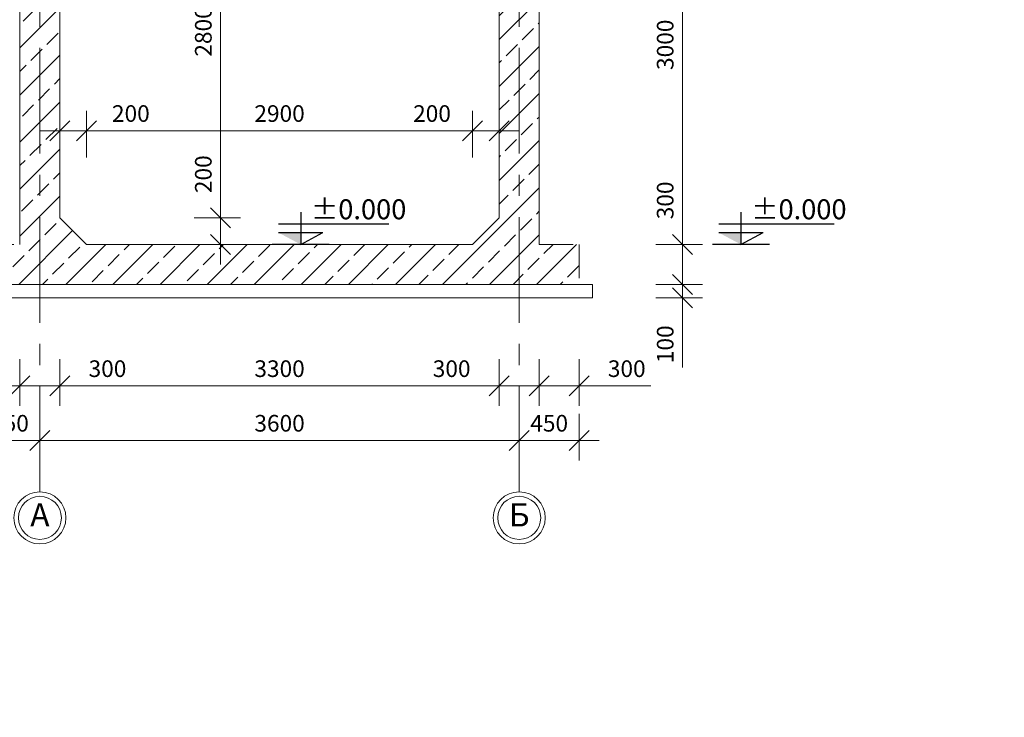
# Model space of a CAD drawing. Units: millimetres. Extents: x 544520 to 1384323, y 64376 to 111480.
# Drawn here: x 771201 to 785992, y 77770 to 88248 of the extents above; entities that cross this region are included whole.
import ezdxf

# ---------------------------------------------------------------- set-up
doc = ezdxf.new("R2010")
doc.units = ezdxf.units.MM
doc.linetypes.add('осевая', pattern=[50.8, 31.75, -6.35, 6.35, -6.35])
doc.linetypes.add('штриховаяX2', pattern=[38.1, 25.4, -12.7])
doc.layers.add('Text blocks', color=7, linetype='Continuous')
doc.layers.add('тонкая', color=7, linetype='Continuous', lineweight=13)
doc.styles.get("Standard").update_dxf_attribs({"font": 'times.ttf', "height": 300})
doc.styles.add('style2', font='timesbd.ttf', dxfattribs={"height": 250})
doc.styles.add('Фаромуз', font='times.ttf', dxfattribs={"height": 250})
doc.dimstyles.new('М миша 50', dxfattribs={"dimtxt": 300, "dimasz": 300, "dimexe": 300, "dimexo": 0.625, "dimgap": 100, "dimtad": 1, "dimdec": 0, "dimlfac": 0.5, "dimtxsty": 'Фаромуз', "dimblk": 'OBLIQUE', "dimcen": 300, "dimdle": 300, "dimclrd": 7, "dimclre": 7, "dimadec": 0, "dimazin": 0, "dimtfac": 1, "dimtdec": 0, "dimtmove": 0, "dimatfit": 3, "dimldrblk": 'OBLIQUE', "dimfxl": 400, "dimfxlon": 1, "dimlwd": 15, "dimlwe": 13, "dimarcsym": 0})

# ---------------------------------------------------------------- blocks, each defined once
blk = doc.blocks.new('_Oblique')
at = {"color": 0, "linetype": 'ByBlock', "lineweight": -2}
blk.add_line((-0.5, -0.5), (0.5, 0.5), dxfattribs=at)
blk = doc.blocks.new('*D629')
at = {"color": 7, "lineweight": 13, "transparency": 16777216}
for p, q in [((778405, 83147), (778405, 82447)), ((771805, 82747), (771805, 82447))]:
    blk.add_line(p, q, dxfattribs=at)
at = {"color": 7, "lineweight": 15, "transparency": 16777216}
blk.add_line((771505, 82747), (778705, 82747), dxfattribs=at)
at = {"layer": 'Defpoints', "color": 0, "lineweight": 9, "transparency": 16777216}
for p in [(778405, 85271), (771805, 82747), (778405, 82747)]:
    blk.add_point(p, dxfattribs=at)
at = {"color": 7, "lineweight": 15, "transparency": 16777216, "xscale": 300, "yscale": 300, "zscale": 300, "rotation": 180}
blk.add_blockref('_Oblique', (771805, 82747), dxfattribs=at)
at = {"color": 7, "lineweight": 15, "transparency": 16777216, "xscale": 300, "yscale": 300, "zscale": 300}
blk.add_blockref('_Oblique', (778405, 82747), dxfattribs=at)
at = {"color": 0, "lineweight": 9, "transparency": 16777216, "insert": (775105, 82974), "char_height": 250, "attachment_point": 5, "style": 'Фаромуз'}
blk.add_mtext('3300', dxfattribs=at)
blk = doc.blocks.new('*D630')
at = {"color": 7, "lineweight": 13, "transparency": 16777216}
for p, q in [((770605, 83147), (770605, 82447)), ((771205, 83147), (771205, 82447))]:
    blk.add_line(p, q, dxfattribs=at)
at = {"color": 7, "lineweight": 15, "transparency": 16777216}
for p, q in [((770605, 82747), (769527, 82747)), ((771505, 82747), (770605, 82747))]:
    blk.add_line(p, q, dxfattribs=at)
at = {"layer": 'Defpoints', "color": 0, "lineweight": 9, "transparency": 16777216}
for p in [(770605, 84871), (771205, 84871), (770605, 82747)]:
    blk.add_point(p, dxfattribs=at)
at = {"color": 7, "lineweight": 15, "transparency": 16777216, "xscale": 300, "yscale": 300, "zscale": 300, "rotation": 180}
blk.add_blockref('_Oblique', (770605, 82747), dxfattribs=at)
at = {"color": 7, "lineweight": 15, "transparency": 16777216, "xscale": 300, "yscale": 300, "zscale": 300}
blk.add_blockref('_Oblique', (771205, 82747), dxfattribs=at)
at = {"color": 0, "lineweight": 9, "transparency": 16777216, "insert": (769890, 82974), "char_height": 250, "attachment_point": 5, "style": 'Фаромуз'}
blk.add_mtext('300', dxfattribs=at)
blk = doc.blocks.new('*D631')
at = {"color": 7, "lineweight": 13, "transparency": 16777216}
for p, q in [((778405, 83147), (778405, 82447)), ((779005, 83147), (779005, 82447))]:
    blk.add_line(p, q, dxfattribs=at)
at = {"color": 7, "lineweight": 15, "transparency": 16777216}
for p, q in [((778405, 82747), (777327, 82747)), ((779005, 82747), (778105, 82747))]:
    blk.add_line(p, q, dxfattribs=at)
at = {"layer": 'Defpoints', "color": 0, "lineweight": 9, "transparency": 16777216}
for p in [(778405, 85915), (779005, 85915), (779005, 82747)]:
    blk.add_point(p, dxfattribs=at)
at = {"color": 7, "lineweight": 15, "transparency": 16777216, "xscale": 300, "yscale": 300, "zscale": 300, "rotation": 180}
blk.add_blockref('_Oblique', (778405, 82747), dxfattribs=at)
at = {"color": 7, "lineweight": 15, "transparency": 16777216, "xscale": 300, "yscale": 300, "zscale": 300}
blk.add_blockref('_Oblique', (779005, 82747), dxfattribs=at)
at = {"color": 0, "lineweight": 9, "transparency": 16777216, "insert": (777690, 82974), "char_height": 250, "attachment_point": 5, "style": 'Фаромуз'}
blk.add_mtext('300', dxfattribs=at)
blk = doc.blocks.new('*D632')
at = {"color": 7, "lineweight": 13, "transparency": 16777216}
for p, q in [((779005, 83147), (779005, 82447)), ((779605, 83147), (779605, 82447))]:
    blk.add_line(p, q, dxfattribs=at)
at = {"color": 7, "lineweight": 15, "transparency": 16777216}
for p, q in [((778705, 82747), (779605, 82747)), ((779605, 82747), (780683, 82747))]:
    blk.add_line(p, q, dxfattribs=at)
at = {"layer": 'Defpoints', "color": 0, "lineweight": 9, "transparency": 16777216}
for p in [(779005, 84871), (779605, 84871), (779605, 82747)]:
    blk.add_point(p, dxfattribs=at)
at = {"color": 7, "lineweight": 15, "transparency": 16777216, "xscale": 300, "yscale": 300, "zscale": 300, "rotation": 180}
blk.add_blockref('_Oblique', (779005, 82747), dxfattribs=at)
at = {"color": 7, "lineweight": 15, "transparency": 16777216, "xscale": 300, "yscale": 300, "zscale": 300}
blk.add_blockref('_Oblique', (779605, 82747), dxfattribs=at)
at = {"color": 0, "lineweight": 9, "transparency": 16777216, "insert": (780320, 82974), "char_height": 250, "attachment_point": 5, "style": 'Фаромуз'}
blk.add_mtext('300', dxfattribs=at)
blk = doc.blocks.new('*D633')
at = {"color": 7, "lineweight": 13, "transparency": 16777216}
for p, q in [((771505, 82327), (771505, 81627)), ((778705, 82327), (778705, 81627))]:
    blk.add_line(p, q, dxfattribs=at)
at = {"color": 7, "lineweight": 15, "transparency": 16777216}
blk.add_line((771205, 81927), (779005, 81927), dxfattribs=at)
at = {"layer": 'Defpoints', "color": 0, "lineweight": 9, "transparency": 16777216}
for p in [(778705, 84071), (771505, 83954), (778705, 81927)]:
    blk.add_point(p, dxfattribs=at)
at = {"color": 7, "lineweight": 15, "transparency": 16777216, "xscale": 300, "yscale": 300, "zscale": 300, "rotation": 180}
blk.add_blockref('_Oblique', (771505, 81927), dxfattribs=at)
at = {"color": 7, "lineweight": 15, "transparency": 16777216, "xscale": 300, "yscale": 300, "zscale": 300}
blk.add_blockref('_Oblique', (778705, 81927), dxfattribs=at)
at = {"color": 0, "lineweight": 9, "transparency": 16777216, "insert": (775105, 82154), "char_height": 250, "attachment_point": 5, "style": 'Фаромуз'}
blk.add_mtext('3600', dxfattribs=at)
blk = doc.blocks.new('*D634')
at = {"color": 7, "lineweight": 13, "transparency": 16777216}
for p, q in [((770605, 82327), (770605, 81627)), ((771505, 82327), (771505, 81627))]:
    blk.add_line(p, q, dxfattribs=at)
at = {"color": 7, "lineweight": 15, "transparency": 16777216}
blk.add_line((770305, 81927), (771805, 81927), dxfattribs=at)
at = {"layer": 'Defpoints', "color": 0, "lineweight": 9, "transparency": 16777216}
for p in [(771505, 84538), (770605, 84271), (771505, 81927)]:
    blk.add_point(p, dxfattribs=at)
at = {"color": 7, "lineweight": 15, "transparency": 16777216, "xscale": 300, "yscale": 300, "zscale": 300, "rotation": 180}
blk.add_blockref('_Oblique', (770605, 81927), dxfattribs=at)
at = {"color": 7, "lineweight": 15, "transparency": 16777216, "xscale": 300, "yscale": 300, "zscale": 300}
blk.add_blockref('_Oblique', (771505, 81927), dxfattribs=at)
at = {"color": 0, "lineweight": 9, "transparency": 16777216, "insert": (771055, 82154), "char_height": 250, "attachment_point": 5, "style": 'Фаромуз'}
blk.add_mtext('450', dxfattribs=at)
blk = doc.blocks.new('*D635')
at = {"color": 7, "lineweight": 13, "transparency": 16777216}
for p, q in [((778705, 82327), (778705, 81627)), ((779605, 82327), (779605, 81627))]:
    blk.add_line(p, q, dxfattribs=at)
at = {"color": 7, "lineweight": 15, "transparency": 16777216}
blk.add_line((779905, 81927), (778405, 81927), dxfattribs=at)
at = {"layer": 'Defpoints', "color": 0, "lineweight": 9, "transparency": 16777216}
for p in [(778705, 84538), (779605, 84271), (778705, 81927)]:
    blk.add_point(p, dxfattribs=at)
at = {"color": 7, "lineweight": 15, "transparency": 16777216, "xscale": 300, "yscale": 300, "zscale": 300, "rotation": 180}
blk.add_blockref('_Oblique', (778705, 81927), dxfattribs=at)
at = {"color": 7, "lineweight": 15, "transparency": 16777216, "xscale": 300, "yscale": 300, "zscale": 300}
blk.add_blockref('_Oblique', (779605, 81927), dxfattribs=at)
at = {"color": 0, "lineweight": 9, "transparency": 16777216, "insert": (779155, 82154), "char_height": 250, "attachment_point": 5, "style": 'Фаромуз'}
blk.add_mtext('450', dxfattribs=at)
blk = doc.blocks.new('*D636')
at = {"color": 7, "lineweight": 13, "transparency": 16777216}
for p, q in [((771205, 83147), (771205, 82447)), ((771805, 83147), (771805, 82447))]:
    blk.add_line(p, q, dxfattribs=at)
at = {"color": 7, "lineweight": 15, "transparency": 16777216}
for p, q in [((771205, 82747), (772105, 82747)), ((771805, 82747), (772883, 82747))]:
    blk.add_line(p, q, dxfattribs=at)
at = {"layer": 'Defpoints', "color": 0, "lineweight": 9, "transparency": 16777216}
for p in [(771205, 85915), (771805, 85915), (771205, 82747)]:
    blk.add_point(p, dxfattribs=at)
at = {"color": 7, "lineweight": 15, "transparency": 16777216, "xscale": 300, "yscale": 300, "zscale": 300, "rotation": 180}
blk.add_blockref('_Oblique', (771205, 82747), dxfattribs=at)
at = {"color": 7, "lineweight": 15, "transparency": 16777216, "xscale": 300, "yscale": 300, "zscale": 300}
blk.add_blockref('_Oblique', (771805, 82747), dxfattribs=at)
at = {"color": 0, "lineweight": 9, "transparency": 16777216, "insert": (772520, 82974), "char_height": 250, "attachment_point": 5, "style": 'Фаромуз'}
blk.add_mtext('300', dxfattribs=at)
blk = doc.blocks.new('*D637')
at = {"color": 7, "lineweight": 13, "transparency": 16777216}
for p, q in [((770605, 83147), (770605, 82447)), ((771205, 83147), (771205, 82447))]:
    blk.add_line(p, q, dxfattribs=at)
at = {"color": 7, "lineweight": 15, "transparency": 16777216}
for p, q in [((770605, 82747), (769527, 82747)), ((771505, 82747), (770605, 82747))]:
    blk.add_line(p, q, dxfattribs=at)
at = {"layer": 'Defpoints', "color": 0, "lineweight": 9, "transparency": 16777216}
for p in [(770605, 84871), (771205, 84871), (770605, 82747)]:
    blk.add_point(p, dxfattribs=at)
at = {"color": 7, "lineweight": 15, "transparency": 16777216, "xscale": 300, "yscale": 300, "zscale": 300, "rotation": 180}
blk.add_blockref('_Oblique', (770605, 82747), dxfattribs=at)
at = {"color": 7, "lineweight": 15, "transparency": 16777216, "xscale": 300, "yscale": 300, "zscale": 300}
blk.add_blockref('_Oblique', (771205, 82747), dxfattribs=at)
at = {"color": 0, "lineweight": 9, "transparency": 16777216, "insert": (769890, 82974), "char_height": 250, "attachment_point": 5, "style": 'Фаромуз'}
blk.add_mtext('300', dxfattribs=at)
blk = doc.blocks.new('*D727')
at = {"color": 7, "lineweight": 13, "transparency": 16777216}
for p, q in [((771805, 86178), (771805, 86878)), ((772205, 86178), (772205, 86878))]:
    blk.add_line(p, q, dxfattribs=at)
at = {"color": 7, "lineweight": 15, "transparency": 16777216}
for p, q in [((771505, 86578), (772205, 86578)), ((772205, 86578), (773238, 86578))]:
    blk.add_line(p, q, dxfattribs=at)
at = {"layer": 'Defpoints', "color": 0, "lineweight": 9, "transparency": 16777216}
for p in [(772205, 86578), (771805, 85271), (772205, 84871)]:
    blk.add_point(p, dxfattribs=at)
at = {"color": 7, "lineweight": 15, "transparency": 16777216, "xscale": 300, "yscale": 300, "zscale": 300, "rotation": 180}
blk.add_blockref('_Oblique', (771805, 86578), dxfattribs=at)
at = {"color": 7, "lineweight": 15, "transparency": 16777216, "xscale": 300, "yscale": 300, "zscale": 300}
blk.add_blockref('_Oblique', (772205, 86578), dxfattribs=at)
at = {"color": 0, "lineweight": 9, "transparency": 16777216, "insert": (772871, 86806), "char_height": 250, "attachment_point": 5, "style": 'Фаромуз'}
blk.add_mtext('200', dxfattribs=at)
blk = doc.blocks.new('*D728')
at = {"color": 7, "lineweight": 13, "transparency": 16777216}
for p, q in [((772205, 86178), (772205, 86878)), ((778005, 86178), (778005, 86878))]:
    blk.add_line(p, q, dxfattribs=at)
at = {"color": 7, "lineweight": 15, "transparency": 16777216}
blk.add_line((771905, 86578), (778305, 86578), dxfattribs=at)
at = {"layer": 'Defpoints', "color": 0, "lineweight": 9, "transparency": 16777216}
for p in [(778005, 86578), (772205, 84871), (778005, 84871)]:
    blk.add_point(p, dxfattribs=at)
at = {"color": 7, "lineweight": 15, "transparency": 16777216, "xscale": 300, "yscale": 300, "zscale": 300, "rotation": 180}
blk.add_blockref('_Oblique', (772205, 86578), dxfattribs=at)
at = {"color": 7, "lineweight": 15, "transparency": 16777216, "xscale": 300, "yscale": 300, "zscale": 300}
blk.add_blockref('_Oblique', (778005, 86578), dxfattribs=at)
at = {"color": 0, "lineweight": 9, "transparency": 16777216, "insert": (775105, 86806), "char_height": 250, "attachment_point": 5, "style": 'Фаромуз'}
blk.add_mtext('2900', dxfattribs=at)
blk = doc.blocks.new('*D638')
at = {"color": 7, "lineweight": 13, "transparency": 16777216}
for p, q in [((778005, 86178), (778005, 86878)), ((778405, 86178), (778405, 86878))]:
    blk.add_line(p, q, dxfattribs=at)
at = {"color": 7, "lineweight": 15, "transparency": 16777216}
blk.add_line((777705, 86578), (778705, 86578), dxfattribs=at)
at = {"layer": 'Defpoints', "color": 0, "lineweight": 9, "transparency": 16777216}
for p in [(778405, 86578), (778405, 85271), (778005, 84871)]:
    blk.add_point(p, dxfattribs=at)
at = {"color": 7, "lineweight": 15, "transparency": 16777216, "xscale": 300, "yscale": 300, "zscale": 300, "rotation": 180}
blk.add_blockref('_Oblique', (778005, 86578), dxfattribs=at)
at = {"color": 7, "lineweight": 15, "transparency": 16777216, "xscale": 300, "yscale": 300, "zscale": 300}
blk.add_blockref('_Oblique', (778405, 86578), dxfattribs=at)
at = {"color": 0, "lineweight": 9, "transparency": 16777216, "insert": (777395, 86806), "char_height": 250, "attachment_point": 5, "style": 'Фаромуз'}
blk.add_mtext('200', dxfattribs=at)
blk = doc.blocks.new('*D729')
at = {"color": 7, "lineweight": 13, "transparency": 16777216}
for p, q in [((780757, 84271), (781457, 84271)), ((780757, 84071), (781457, 84071))]:
    blk.add_line(p, q, dxfattribs=at)
at = {"color": 7, "lineweight": 15, "transparency": 16777216}
for p, q in [((781157, 84271), (781157, 83771)), ((781157, 84071), (781157, 83024))]:
    blk.add_line(p, q, dxfattribs=at)
at = {"layer": 'Defpoints', "color": 0, "lineweight": 9, "transparency": 16777216}
for p in [(779805, 84271), (781157, 84271), (779805, 84071)]:
    blk.add_point(p, dxfattribs=at)
at = {"color": 7, "lineweight": 15, "transparency": 16777216, "xscale": 300, "yscale": 300, "zscale": 300}
for p, rotation in [((781157, 84271), 90), ((781157, 84071), 270)]:
    blk.add_blockref('_Oblique', p, dxfattribs=dict(at, rotation=rotation))
at = {"color": 0, "lineweight": 9, "transparency": 16777216, "insert": (780930, 83373), "char_height": 250, "attachment_point": 5, "rotation": 90, "style": 'Фаромуз'}
blk.add_mtext('100', dxfattribs=at)
blk = doc.blocks.new('*D730')
at = {"color": 7, "lineweight": 15, "transparency": 16777216}
for p, q in [((781157, 84871), (781157, 85897)), ((781157, 83971), (781157, 84871))]:
    blk.add_line(p, q, dxfattribs=at)
at = {"color": 7, "lineweight": 13, "transparency": 16777216}
for p, q in [((780757, 84871), (781457, 84871)), ((780757, 84271), (781457, 84271))]:
    blk.add_line(p, q, dxfattribs=at)
at = {"layer": 'Defpoints', "color": 0, "lineweight": 9, "transparency": 16777216}
for p in [(779605, 84871), (781157, 84871), (779805, 84271)]:
    blk.add_point(p, dxfattribs=at)
at = {"color": 7, "lineweight": 15, "transparency": 16777216, "xscale": 300, "yscale": 300, "zscale": 300}
for p, rotation in [((781157, 84871), 90), ((781157, 84271), 270)]:
    blk.add_blockref('_Oblique', p, dxfattribs=dict(at, rotation=rotation))
at = {"color": 0, "lineweight": 9, "transparency": 16777216, "insert": (780930, 85534), "char_height": 250, "attachment_point": 5, "rotation": 90, "style": 'Фаромуз'}
blk.add_mtext('300', dxfattribs=at)
blk = doc.blocks.new('*D639')
at = {"color": 7, "lineweight": 15, "transparency": 16777216}
blk.add_line((781157, 84571), (781157, 91171), dxfattribs=at)
at = {"color": 7, "lineweight": 13, "transparency": 16777216}
for p, q in [((780757, 90871), (781457, 90871)), ((780757, 84871), (781457, 84871))]:
    blk.add_line(p, q, dxfattribs=at)
at = {"layer": 'Defpoints', "color": 0, "lineweight": 9, "transparency": 16777216}
for p in [(779005, 90871), (781157, 90871), (779605, 84871)]:
    blk.add_point(p, dxfattribs=at)
at = {"color": 7, "lineweight": 15, "transparency": 16777216, "xscale": 300, "yscale": 300, "zscale": 300}
for p, rotation in [((781157, 90871), 90), ((781157, 84871), 270)]:
    blk.add_blockref('_Oblique', p, dxfattribs=dict(at, rotation=rotation))
at = {"color": 0, "lineweight": 9, "transparency": 16777216, "insert": (780930, 87871), "char_height": 250, "attachment_point": 5, "rotation": 90, "style": 'Фаромуз'}
blk.add_mtext('3000', dxfattribs=at)
blk = doc.blocks.new('*D641')
at = {"color": 7, "lineweight": 15, "transparency": 16777216}
blk.add_line((774220, 84571), (774220, 85571), dxfattribs=at)
at = {"color": 7, "lineweight": 13, "transparency": 16777216}
for p, q in [((773820, 85271), (774520, 85271)), ((773820, 84871), (774520, 84871))]:
    blk.add_line(p, q, dxfattribs=at)
at = {"layer": 'Defpoints', "color": 0, "lineweight": 9, "transparency": 16777216}
for p in [(771805, 85271), (774220, 85271), (772205, 84871)]:
    blk.add_point(p, dxfattribs=at)
at = {"color": 7, "lineweight": 15, "transparency": 16777216, "xscale": 300, "yscale": 300, "zscale": 300}
for p, rotation in [((774220, 85271), 90), ((774220, 84871), 270)]:
    blk.add_blockref('_Oblique', p, dxfattribs=dict(at, rotation=rotation))
at = {"color": 0, "lineweight": 9, "transparency": 16777216, "insert": (773992, 85927), "char_height": 250, "attachment_point": 5, "rotation": 90, "style": 'Фаромуз'}
blk.add_mtext('200', dxfattribs=at)
blk = doc.blocks.new('*D642')
at = {"color": 7, "lineweight": 15, "transparency": 16777216}
blk.add_line((774220, 84971), (774220, 91171), dxfattribs=at)
at = {"color": 7, "lineweight": 13, "transparency": 16777216}
for p, q in [((773820, 90871), (774520, 90871)), ((773820, 85271), (774520, 85271))]:
    blk.add_line(p, q, dxfattribs=at)
at = {"layer": 'Defpoints', "color": 0, "lineweight": 9, "transparency": 16777216}
for p in [(771805, 90871), (774220, 90871), (771805, 85271)]:
    blk.add_point(p, dxfattribs=at)
at = {"color": 7, "lineweight": 15, "transparency": 16777216, "xscale": 300, "yscale": 300, "zscale": 300}
for p, rotation in [((774220, 90871), 90), ((774220, 85271), 270)]:
    blk.add_blockref('_Oblique', p, dxfattribs=dict(at, rotation=rotation))
at = {"color": 0, "lineweight": 9, "transparency": 16777216, "insert": (773992, 88071), "char_height": 250, "attachment_point": 5, "rotation": 90, "style": 'Фаромуз'}
blk.add_mtext('2800', dxfattribs=at)

msp = doc.modelspace()

# ---------------------------------------------------------------- hatches: boundary and pattern name
at = {"lineweight": 9}
h = msp.add_hatch(dxfattribs=at)
h.set_pattern_fill('JIS_STN_2.5', color=5, scale=200)
h.set_pattern_definition([(45, (0, 1805.05), (-353.5534, 353.5534), []), (45, (353, 1805.05), (-353.5534, 353.5534), [240, -100])])
h.paths.add_polyline_path([(779004.9, 90871.5), (778704.9, 90871.5), (778704.9, 84271.5), (779604.9, 84271.5), (779604.9, 84871.5), (779004.9, 84871.5)])
h.paths.add_polyline_path([(771804.9, 90871.5), (771504.9, 90871.5), (771504.9, 84271.5), (778704.9, 84271.5), (778704.9, 90871.5), (778404.9, 90871.5), (778404.9, 85271.5), (778004.9, 84871.5), (772204.9, 84871.5), (771804.9, 85271.5)])
h.paths.add_polyline_path([(771504.9, 90871.5), (771204.9, 90871.5), (771204.9, 84871.5), (770604.9, 84871.5), (770604.9, 84271.5), (771504.9, 84271.5)])
at = {"lineweight": 30}
for points in [[(775422.8, 85049.7), (775088.6, 85049.7), (775422.8, 84871.5)], [(782035.8, 85049.7), (781701.6, 85049.7), (782035.8, 84871.5)]]:
    msp.add_hatch(color=0, dxfattribs=at).paths.add_polyline_path(points)

# ---------------------------------------------------------------- linework, layer by layer
at = {"color": 242, "linetype": 'осевая', "lineweight": 0, "ltscale": 50}
for p, q in [((771504.9, 81156.6), (771504.9, 90871.5)), ((778704.9, 81156.6), (778704.9, 90871.5))]:
    msp.add_line(p, q, dxfattribs=at)
at = {"color": 0, "lineweight": 30}
for p, q in [((775422.8, 85358.3), (775422.8, 84871.5)), ((782035.8, 85358.3), (782035.8, 84871.5)), ((775088.6, 85183.3), (776747.6, 85183.3)), ((775088.6, 85049.7), (775756.9, 85049.7)), ((775422.8, 84871.5), (775756.9, 85049.7)), ((781701.6, 85183.3), (783438.1, 85183.3)), ((781701.6, 85049.7), (782369.9, 85049.7)), ((782035.8, 84871.5), (782369.9, 85049.7))]:
    msp.add_line(p, q, dxfattribs=at)
at = {"lineweight": 30}
for p, q in [((775852.6, 84871.5), (774993, 84871.5)), ((782465.6, 84871.5), (781606, 84871.5))]:
    msp.add_line(p, q, dxfattribs=at)
at = {"lineweight": 9}
msp.add_line((779804.9, 84071.5), (779804.9, 84271.5), dxfattribs=at)
at = {"lineweight": 9, "ltscale": 20}
for points in [[(772204.9, 84871.5), (771804.9, 85271.5), (771804.9, 90871.5), (771204.9, 90871.5), (771204.9, 84871.5)], [(778004.9, 84871.5), (778404.9, 85271.5), (778404.9, 90871.5), (779004.9, 90871.5), (779004.9, 84871.5)], [(772204.9, 84871.5), (778004.9, 84871.5)]]:
    msp.add_lwpolyline(points, dxfattribs=at)
at = {"linetype": 'штриховаяX2', "lineweight": 9, "ltscale": 20}
for points in [[(779404.9, 84271.5), (770604.9, 84271.5), (770604.9, 84871.5), (771204.9, 84871.5)], [(775784.8, 84871.5), (775384.8, 84871.5)], [(779004.9, 84871.5), (779604.9, 84871.5), (779604.9, 84271.5), (779804.9, 84271.5)], [(782397.8, 84871.5), (781997.8, 84871.5)]]:
    msp.add_lwpolyline(points, dxfattribs=at)
at = {"lineweight": 9}
msp.add_lwpolyline([(779804.9, 84071.5), (770404.9, 84071.5), (770404.9, 84271.5), (779804.9, 84271.5)], dxfattribs=at)
for centre in [(771504.9, 80765.7), (778704.9, 80765.7)]:
    msp.add_circle(centre, 390.9, dxfattribs=at)
at = {"layer": 'тонкая'}
for centre in [(771504.9, 80765.7), (778704.9, 80765.7)]:
    msp.add_circle(centre, 323.5, dxfattribs=at)

# ---------------------------------------------------------------- texts
at = {"color": 0, "lineweight": -2, "char_height": 300, "width": 290.297, "attachment_point": 1}
for insert in [(775577.6, 85550.1), (782190.6, 85550.1)]:
    msp.add_mtext('%%P0.000', dxfattribs=dict(at, insert=insert))
at = {"layer": 'Text blocks', "linetype": 'Continuous', "insert": (612109.4, 77811), "char_height": 300, "width": 16766.502, "attachment_point": 4, "line_spacing_factor": 1.038656}
msp.add_mtext('                          {\\fTimes New Roman|b1|i0|c204|p18;Примечание\\P\\pi-900,l1200,t1200;\\A1;\\fTimes New Roman|b0|i0|c204|p18;\\H0.83333x;1.^IПод фундаментной плитой здания устраивается двухслойная грунтовая подушка общей толщиной 1,0 метра.\\A0; \\A1;Нижняя часть,  толщиной  0,55 метра устраивается из крупно-обломочного грунта. Завозить крупно-обломочных грунтов выдавливать до отказа. Верхняя часть, толщиной 0,45 метра -  устраивается из смеси местного грунта (суглинка) с галечником крупностью не более 50 мм в соотношении 30%  на 70%. \\A0;\\P2.^IОбратная засыпка из местного суглинка ρd ≥ 1,65т/м³    }', dxfattribs=at)
at = {"layer": 'тонкая', "char_height": 350, "attachment_point": 5, "style": 'style2'}
for s, insert in [('А', (771504.9, 80765.7)), ('Б', (778704.9, 80765.7))]:
    msp.add_mtext(s, dxfattribs=dict(at, insert=insert))

# ---------------------------------------------------------------- dimensions: what is measured, and where the dimension line sits
at = {"lineweight": 9}
dim = msp.add_linear_dim(base=(774219.6, 90871.5), p1=(771804.9, 85271.5), p2=(771804.9, 90871.5), angle=90, dimstyle='М миша 50', override={"dimtmove": 1}, dxfattribs=at)
dim.commit()
dim.dimension.update_dxf_attribs({"geometry": '*D642', "text_midpoint": (773992.4, 88071.5)})
for base, p1, p2, angle, picture, middle in [((781156.8, 90871.5), (779604.9, 84871.5), (779004.9, 90871.5), 90, '*D639', (780929.6, 87871.5)), ((781156.8, 84871.5), (779804.9, 84271.5), (779604.9, 84871.5), 90, '*D730', (780929.6, 85534.2)), ((778704.9, 81926.9), (779604.9, 84271.5), (778704.9, 84538.4), 180, '*D635', (779154.9, 82154.1))]:
    dim = msp.add_linear_dim(base=base, p1=p1, p2=p2, angle=angle, dimstyle='М миша 50', dxfattribs=at)
    dim.commit()
    dim.dimension.update_dxf_attribs({"geometry": picture, "text_midpoint": middle})
for base, p1, p2, picture, middle in [((772204.9, 86578.3), (771804.9, 85271.5), (772204.9, 84871.5), '*D727', (772871.3, 86805.5)), ((771504.9, 81926.9), (770604.9, 84271.5), (771504.9, 84538.4), '*D634', (771054.9, 82154.1)), ((778704.9, 81926.9), (771504.9, 83953.8), (778704.9, 84071.5), '*D633', (775104.9, 82154.1))]:
    dim = msp.add_linear_dim(base=base, p1=p1, p2=p2, dimstyle='М миша 50', dxfattribs=at)
    dim.commit()
    dim.dimension.update_dxf_attribs({"geometry": picture, "text_midpoint": middle})
for base, p1, p2, picture, middle in [((778004.9, 86578.3), (772204.9, 84871.5), (778004.9, 84871.5), '*D728', (775104.9, 86805.9)), ((778404.9, 82746.6), (771804.9, 82746.6), (778404.9, 85271.5), '*D629', (775104.9, 82973.8))]:
    dim = msp.add_linear_dim(base=base, p1=p1, p2=p2, dimstyle='М миша 50', override={"dimtmove": 1}, dxfattribs=at)
    dim.commit()
    dim.dimension.update_dxf_attribs({"geometry": picture, "text_midpoint": middle})
dim = msp.add_linear_dim(base=(778404.9, 86578.3), p1=(778004.9, 84871.5), p2=(778404.9, 85271.5), dimstyle='М миша 50', override={"dimtmove": 1}, dxfattribs=at)
dim.commit()
dim.dimension.update_dxf_attribs({"geometry": '*D638', "text_midpoint": (777395.1, 86578.3), "dimtype": 160})
dim = msp.add_linear_dim(base=(774219.6, 85271.5), p1=(772204.9, 84871.5), p2=(771804.9, 85271.5), angle=90, dimstyle='М миша 50', override={"dimtmove": 1}, dxfattribs=at)
dim.commit()
dim.dimension.update_dxf_attribs({"geometry": '*D641', "text_midpoint": (774219.6, 85927.1), "dimtype": 160})
for base, p1, p2, picture, middle in [((771204.9, 82746.6), (771804.9, 85914.7), (771204.9, 85914.7), '*D636', (772520.3, 82746.6)), ((770604.9, 82746.6), (771204.9, 84871.5), (770604.9, 84871.5), '*D630', (769889.6, 82746.6)), ((770604.9, 82746.6), (771204.9, 84871.5), (770604.9, 84871.5), '*D637', (769889.6, 82746.6))]:
    dim = msp.add_linear_dim(base=base, p1=p1, p2=p2, dimstyle='М миша 50', dxfattribs=at)
    dim.commit()
    dim.dimension.update_dxf_attribs({"geometry": picture, "text_midpoint": middle, "dimtype": 160})
for base, p1, p2, angle, picture, middle in [((779004.9, 82746.6), (778404.9, 85914.7), (779004.9, 85914.7), 180, '*D631', (777689.6, 82746.6)), ((779604.9, 82746.6), (779004.9, 84871.5), (779604.9, 84871.5), 180, '*D632', (780320.3, 82746.6)), ((781156.8, 84271.5), (779804.9, 84071.5), (779804.9, 84271.5), 90, '*D729', (781156.8, 83373.1))]:
    dim = msp.add_linear_dim(base=base, p1=p1, p2=p2, angle=angle, dimstyle='М миша 50', dxfattribs=at)
    dim.commit()
    dim.dimension.update_dxf_attribs({"geometry": picture, "text_midpoint": middle, "dimtype": 160})

doc.saveas('drawing.dxf')
